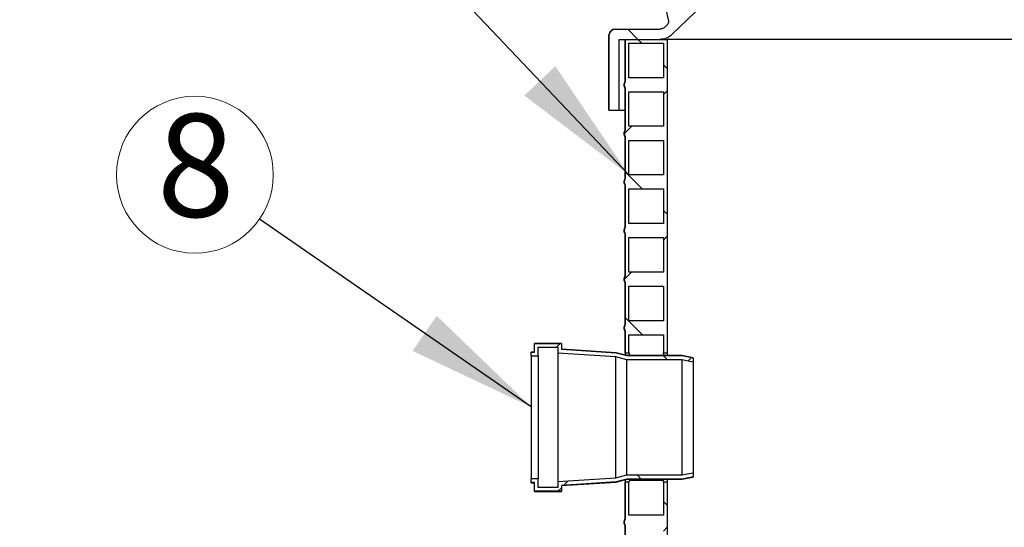
# Model space of a CAD drawing. Units: millimetres. Extents: x 10 to 410, y 10 to 287.
# Drawn here: x 67 to 98, y 199 to 215 of the extents above; entities that cross this region are included whole.
import ezdxf

# ---------------------------------------------------------------- set-up
doc = ezdxf.new("R2010")
doc.units = ezdxf.units.MM
doc.linetypes.add('SLD-Solid', pattern=[0])
doc.styles.add('SLDTEXTSTYLE0', font='ARIAL.TTF', dxfattribs={"width": 0.948})
doc.styles.get("Standard").update_dxf_attribs({"font": 'ARIAL.TTF'})
doc.dimstyles.new('SLDDIMSTYLE1', dxfattribs={"dimtxt": 3.5, "dimasz": 4, "dimexe": 0, "dimexo": 0.0625, "dimgap": 0.875, "dimtad": 1, "dimdec": 0, "dimlfac": 30, "dimrnd": 1e-09, "dimzin": 12, "dimdsep": 46, "dimtxsty": 'SLDTEXTSTYLE0', "dimsah": 1, "dimcen": 0.09, "dimadec": 0, "dimazin": 3, "dimtfac": 1, "dimtdec": 3, "dimtofl": 0, "dimtmove": 0, "dimatfit": 3, "dimfxl": 1, "dimfrac": 2, "dimtolj": 1, "dimtzin": 12, "dimarcsym": 0})
doc.dimstyles.new('SLDDIMSTYLE2', dxfattribs={"dimtxt": 0.18, "dimasz": 4, "dimexe": 0, "dimexo": 0.0625, "dimgap": 0, "dimtad": 0, "dimtih": 1, "dimtoh": 1, "dimdec": 0, "dimrnd": 1e-09, "dimzin": 0, "dimdsep": 46, "dimtxsty": 'Standard', "dimsah": 1, "dimcen": 0.09, "dimadec": 0, "dimazin": 0, "dimtfac": 4, "dimtdec": 0, "dimtofl": 0, "dimtmove": 0, "dimatfit": 3, "dimfxl": 1, "dimfrac": 2, "dimtolj": 1, "dimtzin": 0, "dimarcsym": 0})

# ---------------------------------------------------------------- blocks, each defined once
blk = doc.blocks.new('_D_2')
at = {"color": 7, "linetype": 'SLD-Solid', "lineweight": 0}
for p, q in [((90.327, 232.663), (51.495, 232.663)), ((52.495, 178.198), (52.495, 232.663)), ((75.625, 178.198), (51.495, 178.198))]:
    blk.add_line(p, q, dxfattribs=at)
at = {"color": 7, "linetype": 'SLD-Solid', "lineweight": 18}
for points in [[(52.495, 232.663), (51.895, 228.663), (53.095, 228.663)], [(52.495, 178.198), (53.095, 182.198), (51.895, 182.198)]]:
    blk.add_solid(points, dxfattribs=at)
at = {"color": 7, "linetype": 'SLD-Solid', "lineweight": 18, "insert": (47.984, 204.094), "char_height": 3.5, "attachment_point": 1, "rotation": 90, "style": 'SLDTEXTSTYLE0'}
blk.add_mtext('h', dxfattribs=at)
blk = doc.blocks.new('SW_NOTE_0_13')
at = {"color": 0, "linetype": 'SLD-Solid', "lineweight": 0}
blk.add_circle((-1.994, 1.375), 2.422, dxfattribs=at)
at = {"color": 0, "linetype": 'Continuous', "lineweight": 0, "insert": (-1.966, 3.252), "char_height": 3.175, "attachment_point": 2, "style": 'SLDTEXTSTYLE0'}
blk.add_mtext('8', dxfattribs=at)

msp = doc.modelspace()

# ---------------------------------------------------------------- hatches: boundary and pattern name
at = {"linetype": 'SLD-Solid', "lineweight": 18}
h = msp.add_hatch(dxfattribs=at)
h.set_pattern_fill('ANSI37', angle=3e-322, style=0)
edge = h.paths.add_edge_path(flags=0)
edge.add_line((89.284, 220.845), (89.284, 219.779))
edge.add_spline(control_points=[(89.284, 219.779), (89.284, 219.773), (89.284, 219.767), (89.283, 219.762), (89.281, 219.751), (89.277, 219.74), (89.272, 219.73), (89.266, 219.72), (89.259, 219.711), (89.251, 219.704), (89.246, 219.699), (89.24, 219.695), (89.234, 219.692), (89.224, 219.686), (89.213, 219.682), (89.202, 219.68), (89.196, 219.679), (89.19, 219.679), (89.184, 219.679)], knot_values=[0.015612, 0.015612, 0.015612, 0.015612, 0.016118, 0.016118, 0.016118, 0.017125, 0.017125, 0.017125, 0.018132, 0.018132, 0.018132, 0.018757, 0.018757, 0.018757, 0.019765, 0.019765, 0.019765, 0.020299, 0.020299, 0.020299, 0.020299], weights=[1, 1, 1, 1, 1, 1, 1, 1, 1, 1, 1, 1, 1, 1, 1, 1, 1, 1, 1], degree=3, periodic=0)
edge.add_line((89.184, 219.679), (88.784, 219.679))
edge.add_line((88.784, 219.679), (88.784, 219.512))
edge.add_line((88.784, 219.512), (88.884, 219.512))
edge.add_line((88.884, 219.512), (88.884, 218.312))
edge.add_line((88.884, 218.312), (88.784, 218.312))
edge.add_line((88.784, 218.312), (88.784, 218.145))
edge.add_line((88.784, 218.145), (89.184, 218.145))
edge.add_spline(control_points=[(89.184, 218.145), (89.194, 218.145), (89.205, 218.144), (89.214, 218.141), (89.221, 218.139), (89.228, 218.136), (89.234, 218.132), (89.243, 218.127), (89.252, 218.12), (89.26, 218.111), (89.267, 218.103), (89.273, 218.093), (89.277, 218.082), (89.281, 218.072), (89.284, 218.061), (89.284, 218.05), (89.284, 218.048), (89.284, 218.047), (89.284, 218.045)], knot_values=[0.017218, 0.017218, 0.017218, 0.017218, 0.018132, 0.018132, 0.018132, 0.018757, 0.018757, 0.018757, 0.019765, 0.019765, 0.019765, 0.020772, 0.020772, 0.020772, 0.021779, 0.021779, 0.021779, 0.021905, 0.021905, 0.021905, 0.021905], weights=[1, 1, 1, 1, 1, 1, 1, 1, 1, 1, 1, 1, 1, 1, 1, 1, 1, 1, 1], degree=3, periodic=0)
edge.add_line((89.284, 218.045), (89.284, 217.063))
edge.add_spline(control_points=[(89.284, 217.063), (89.284, 217.057), (89.284, 217.05), (89.283, 217.044), (89.282, 217.03), (89.279, 217.016), (89.275, 217.003), (89.268, 216.981), (89.257, 216.961), (89.244, 216.943), (89.238, 216.935), (89.231, 216.927), (89.224, 216.92)], knot_values=[0.035677, 0.035677, 0.035677, 0.035677, 0.036265, 0.036265, 0.036265, 0.037514, 0.037514, 0.037514, 0.039529, 0.039529, 0.039529, 0.040449, 0.040449, 0.040449, 0.040449], weights=[1, 1, 1, 1, 1, 1, 1, 1, 1, 1, 1, 1, 1], degree=3, periodic=0)
edge.add_spline(control_points=[(89.224, 216.92), (89.211, 216.907), (89.198, 216.895), (89.185, 216.883)], knot_values=[1.000849, 1.000849, 1.000849, 1.000849, 1.002442, 1.002442, 1.002442, 1.002442], weights=[1, 1, 1, 1], degree=3, periodic=0)
edge.add_spline(control_points=[(89.185, 216.883), (89.172, 216.87), (89.156, 216.859), (89.139, 216.851), (89.122, 216.843), (89.104, 216.838), (89.085, 216.836), (89.066, 216.834), (89.047, 216.836), (89.029, 216.84), (89.023, 216.842), (89.018, 216.844), (89.012, 216.846)], knot_values=[0, 0, 0, 0, 0.001679, 0.001679, 0.001679, 0.003358, 0.003358, 0.003358, 0.005037, 0.005037, 0.005037, 0.005568, 0.005568, 0.005568, 0.005568], weights=[1, 1, 1, 1, 1, 1, 1, 1, 1, 1, 1, 1, 1], degree=3, periodic=0)
edge.add_arc((88.544, 215.563), 1.365, 69.9534, 198.281)
edge.add_spline(control_points=[(87.248, 215.135), (87.253, 215.117), (87.256, 215.098), (87.256, 215.08), (87.256, 215.061), (87.252, 215.042), (87.246, 215.025), (87.239, 215.007), (87.23, 214.99), (87.218, 214.976), (87.214, 214.971), (87.21, 214.967), (87.205, 214.963)], knot_values=[0, 0, 0, 0, 0.001679, 0.001679, 0.001679, 0.003358, 0.003358, 0.003358, 0.005037, 0.005037, 0.005037, 0.005568, 0.005568, 0.005568, 0.005568], weights=[1, 1, 1, 1, 1, 1, 1, 1, 1, 1, 1, 1, 1], degree=3, periodic=0)
edge.add_spline(control_points=[(87.205, 214.963), (87.184, 214.943), (87.163, 214.922), (87.142, 214.902)], knot_values=[1.084515, 1.084515, 1.084515, 1.084515, 1.087128, 1.087128, 1.087128, 1.087128], weights=[1, 1, 1, 1], degree=3, periodic=0)
edge.add_spline(control_points=[(87.142, 214.902), (87.13, 214.889), (87.115, 214.878), (87.099, 214.87), (87.087, 214.863), (87.074, 214.858), (87.06, 214.854), (87.042, 214.848), (87.022, 214.845), (87.003, 214.845)], knot_values=[0.034651, 0.034651, 0.034651, 0.034651, 0.036264, 0.036264, 0.036264, 0.037514, 0.037514, 0.037514, 0.039246, 0.039246, 0.039246, 0.039246], weights=[1, 1, 1, 1, 1, 1, 1, 1, 1, 1], degree=3, periodic=0)
edge.add_line((87.003, 214.845), (85.617, 214.845))
edge.add_spline(control_points=[(85.617, 214.845), (85.603, 214.845), (85.588, 214.844), (85.574, 214.841), (85.552, 214.836), (85.53, 214.827), (85.511, 214.815), (85.492, 214.803), (85.475, 214.788), (85.461, 214.77), (85.447, 214.753), (85.436, 214.733), (85.429, 214.712), (85.424, 214.698), (85.421, 214.685), (85.419, 214.671), (85.418, 214.662), (85.417, 214.654), (85.417, 214.645)], knot_values=[0.030412, 0.030412, 0.030412, 0.030412, 0.031746, 0.031746, 0.031746, 0.033779, 0.033779, 0.033779, 0.035811, 0.035811, 0.035811, 0.037843, 0.037843, 0.037843, 0.039104, 0.039104, 0.039104, 0.039867, 0.039867, 0.039867, 0.039867], weights=[1, 1, 1, 1, 1, 1, 1, 1, 1, 1, 1, 1, 1, 1, 1, 1, 1, 1, 1], degree=3, periodic=0)
edge.add_line((85.417, 214.645), (85.417, 212.345))
edge.add_line((85.417, 212.345), (85.734, 212.345))
edge.add_line((85.734, 212.345), (85.734, 214.529))
edge.add_line((85.734, 214.529), (87.003, 214.529))
edge.add_spline(control_points=[(87.003, 214.529), (87.02, 214.529), (87.037, 214.53), (87.054, 214.531), (87.111, 214.537), (87.169, 214.553), (87.221, 214.577), (87.254, 214.592), (87.285, 214.611), (87.314, 214.633), (87.331, 214.646), (87.348, 214.66), (87.363, 214.674)], knot_values=[0.090991, 0.090991, 0.090991, 0.090991, 0.092512, 0.092512, 0.092512, 0.097762, 0.097762, 0.097762, 0.10102, 0.10102, 0.10102, 0.102948, 0.102948, 0.102948, 0.102948], weights=[1, 1, 1, 1, 1, 1, 1, 1, 1, 1, 1, 1, 1], degree=3, periodic=0)
edge.add_spline(control_points=[(87.363, 214.674), (88.057, 215.347), (88.75, 216.02), (89.444, 216.692)], knot_values=[0.000001, 0.000001, 0.000001, 0.000001, 0.086967, 0.086967, 0.086967, 0.086967], weights=[1, 1, 1, 1], degree=3, periodic=0)
edge.add_spline(control_points=[(89.444, 216.692), (89.46, 216.707), (89.474, 216.724), (89.488, 216.74), (89.524, 216.786), (89.553, 216.838), (89.572, 216.892), (89.584, 216.926), (89.592, 216.962), (89.597, 216.998), (89.6, 217.019), (89.601, 217.041), (89.601, 217.063)], knot_values=[0.090562, 0.090562, 0.090562, 0.090562, 0.092513, 0.092513, 0.092513, 0.097763, 0.097763, 0.097763, 0.10102, 0.10102, 0.10102, 0.102999, 0.102999, 0.102999, 0.102999], weights=[1, 1, 1, 1, 1, 1, 1, 1, 1, 1, 1, 1, 1], degree=3, periodic=0)
edge.add_line((89.601, 217.063), (89.601, 218.045))
edge.add_spline(control_points=[(89.601, 218.045), (89.601, 218.068), (89.599, 218.09), (89.596, 218.112), (89.588, 218.158), (89.573, 218.203), (89.551, 218.244), (89.528, 218.285), (89.499, 218.323), (89.464, 218.354), (89.442, 218.374), (89.419, 218.391), (89.393, 218.406), (89.353, 218.429), (89.308, 218.446), (89.262, 218.455), (89.242, 218.459), (89.222, 218.461), (89.201, 218.462)], knot_values=[0.068368, 0.068368, 0.068368, 0.068368, 0.070373, 0.070373, 0.070373, 0.074607, 0.074607, 0.074607, 0.078841, 0.078841, 0.078841, 0.081469, 0.081469, 0.081469, 0.085703, 0.085703, 0.085703, 0.087563, 0.087563, 0.087563, 0.087563], weights=[1, 1, 1, 1, 1, 1, 1, 1, 1, 1, 1, 1, 1, 1, 1, 1, 1, 1, 1], degree=3, periodic=0)
edge.add_line((89.201, 218.462), (89.201, 219.362))
edge.add_spline(control_points=[(89.201, 219.362), (89.204, 219.362), (89.207, 219.363), (89.21, 219.363), (89.256, 219.366), (89.303, 219.377), (89.346, 219.395), (89.389, 219.413), (89.43, 219.439), (89.464, 219.47), (89.486, 219.49), (89.505, 219.512), (89.522, 219.535), (89.55, 219.573), (89.571, 219.616), (89.584, 219.661), (89.595, 219.699), (89.601, 219.739), (89.601, 219.779)], knot_values=[0.070105, 0.070105, 0.070105, 0.070105, 0.070373, 0.070373, 0.070373, 0.074607, 0.074607, 0.074607, 0.078841, 0.078841, 0.078841, 0.081468, 0.081468, 0.081468, 0.085702, 0.085702, 0.085702, 0.089303, 0.089303, 0.089303, 0.089303], weights=[1, 1, 1, 1, 1, 1, 1, 1, 1, 1, 1, 1, 1, 1, 1, 1, 1, 1, 1], degree=3, periodic=0)
edge.add_line((89.601, 219.779), (89.601, 220.529))
edge.add_line((89.601, 220.529), (91.918, 220.529))
edge.add_line((91.918, 220.529), (91.918, 220.845))
edge.add_line((91.918, 220.845), (89.284, 220.845))
edge = h.paths.add_edge_path(flags=0)
edge.add_arc((87.927, 216.17), 0.167, 0, 360)
h = msp.add_hatch(dxfattribs=at)
h.set_pattern_fill('ANSI37', style=0)
edge = h.paths.add_edge_path(flags=0)
edge.add_line((87.218, 214.529), (85.917, 214.529))
edge.add_line((85.917, 214.529), (85.917, 213.229))
edge.add_spline(control_points=[(85.917, 213.229), (85.913, 213.222), (85.909, 213.215), (85.906, 213.208), (85.897, 213.19), (85.891, 213.171), (85.888, 213.151), (85.886, 213.131), (85.887, 213.111), (85.891, 213.091), (85.895, 213.071), (85.903, 213.052), (85.913, 213.035), (85.915, 213.033), (85.916, 213.031), (85.917, 213.029)], knot_values=[0.014934, 0.014934, 0.014934, 0.014934, 0.015645, 0.015645, 0.015645, 0.01746, 0.01746, 0.01746, 0.019275, 0.019275, 0.019275, 0.02109, 0.02109, 0.02109, 0.021326, 0.021326, 0.021326, 0.021326], weights=[1, 1, 1, 1, 1, 1, 1, 1, 1, 1, 1, 1, 1, 1, 1, 1], degree=3, periodic=0)
edge.add_line((85.917, 213.029), (85.917, 211.729))
edge.add_spline(control_points=[(85.917, 211.729), (85.913, 211.722), (85.909, 211.715), (85.906, 211.708), (85.897, 211.69), (85.891, 211.671), (85.888, 211.651), (85.886, 211.631), (85.887, 211.611), (85.891, 211.591), (85.895, 211.571), (85.903, 211.552), (85.913, 211.535), (85.915, 211.533), (85.916, 211.531), (85.917, 211.529)], knot_values=[0.014934, 0.014934, 0.014934, 0.014934, 0.015645, 0.015645, 0.015645, 0.01746, 0.01746, 0.01746, 0.019275, 0.019275, 0.019275, 0.02109, 0.02109, 0.02109, 0.021326, 0.021326, 0.021326, 0.021326], weights=[1, 1, 1, 1, 1, 1, 1, 1, 1, 1, 1, 1, 1, 1, 1, 1], degree=3, periodic=0)
edge.add_line((85.917, 211.529), (85.917, 210.229))
edge.add_spline(control_points=[(85.917, 210.229), (85.913, 210.222), (85.909, 210.215), (85.906, 210.208), (85.897, 210.19), (85.891, 210.171), (85.888, 210.151), (85.886, 210.131), (85.887, 210.111), (85.891, 210.091), (85.895, 210.071), (85.903, 210.052), (85.913, 210.035), (85.915, 210.033), (85.916, 210.031), (85.917, 210.029)], knot_values=[0.014934, 0.014934, 0.014934, 0.014934, 0.015645, 0.015645, 0.015645, 0.01746, 0.01746, 0.01746, 0.019275, 0.019275, 0.019275, 0.02109, 0.02109, 0.02109, 0.021326, 0.021326, 0.021326, 0.021326], weights=[1, 1, 1, 1, 1, 1, 1, 1, 1, 1, 1, 1, 1, 1, 1, 1], degree=3, periodic=0)
edge.add_line((85.917, 210.029), (85.917, 208.729))
edge.add_spline(control_points=[(85.917, 208.729), (85.913, 208.722), (85.909, 208.715), (85.906, 208.708), (85.897, 208.69), (85.891, 208.671), (85.888, 208.651), (85.886, 208.631), (85.887, 208.611), (85.891, 208.591), (85.895, 208.571), (85.903, 208.552), (85.913, 208.535), (85.915, 208.533), (85.916, 208.531), (85.917, 208.529)], knot_values=[0.014934, 0.014934, 0.014934, 0.014934, 0.015645, 0.015645, 0.015645, 0.01746, 0.01746, 0.01746, 0.019275, 0.019275, 0.019275, 0.02109, 0.02109, 0.02109, 0.021326, 0.021326, 0.021326, 0.021326], weights=[1, 1, 1, 1, 1, 1, 1, 1, 1, 1, 1, 1, 1, 1, 1, 1], degree=3, periodic=0)
edge.add_line((85.917, 208.529), (85.917, 207.229))
edge.add_spline(control_points=[(85.917, 207.229), (85.913, 207.222), (85.909, 207.215), (85.906, 207.208), (85.897, 207.19), (85.891, 207.171), (85.888, 207.151), (85.886, 207.131), (85.887, 207.111), (85.891, 207.091), (85.895, 207.071), (85.903, 207.052), (85.913, 207.035), (85.915, 207.033), (85.916, 207.031), (85.917, 207.029)], knot_values=[0.014934, 0.014934, 0.014934, 0.014934, 0.015645, 0.015645, 0.015645, 0.01746, 0.01746, 0.01746, 0.019275, 0.019275, 0.019275, 0.02109, 0.02109, 0.02109, 0.021326, 0.021326, 0.021326, 0.021326], weights=[1, 1, 1, 1, 1, 1, 1, 1, 1, 1, 1, 1, 1, 1, 1, 1], degree=3, periodic=0)
edge.add_line((85.917, 207.029), (85.917, 205.729))
edge.add_spline(control_points=[(85.917, 205.729), (85.913, 205.722), (85.909, 205.715), (85.906, 205.708), (85.897, 205.69), (85.891, 205.671), (85.888, 205.651), (85.886, 205.631), (85.887, 205.611), (85.891, 205.591), (85.895, 205.571), (85.903, 205.552), (85.913, 205.535), (85.915, 205.533), (85.916, 205.531), (85.917, 205.529)], knot_values=[0.014934, 0.014934, 0.014934, 0.014934, 0.015645, 0.015645, 0.015645, 0.01746, 0.01746, 0.01746, 0.019275, 0.019275, 0.019275, 0.02109, 0.02109, 0.02109, 0.021326, 0.021326, 0.021326, 0.021326], weights=[1, 1, 1, 1, 1, 1, 1, 1, 1, 1, 1, 1, 1, 1, 1, 1], degree=3, periodic=0)
edge.add_line((85.917, 205.529), (85.917, 204.858))
edge.add_line((85.917, 204.858), (86.034, 204.858))
edge.add_line((86.034, 204.858), (86.034, 205.412))
edge.add_line((86.034, 205.412), (87.101, 205.412))
edge.add_line((87.101, 205.412), (87.101, 204.858))
edge.add_line((87.101, 204.858), (87.218, 204.858))
edge.add_line((87.218, 204.858), (87.218, 214.529))
h.paths.add_polyline_path([(86.034, 214.412), (87.101, 214.412), (87.101, 213.345), (86.034, 213.345)], flags=0)
h.paths.add_polyline_path([(86.034, 212.912), (87.101, 212.912), (87.101, 211.845), (86.034, 211.845)], flags=0)
h.paths.add_polyline_path([(86.034, 211.412), (87.101, 211.412), (87.101, 210.345), (86.034, 210.345)], flags=0)
h.paths.add_polyline_path([(86.034, 209.912), (87.101, 209.912), (87.101, 208.845), (86.034, 208.845)], flags=0)
h.paths.add_polyline_path([(86.034, 208.412), (87.101, 208.412), (87.101, 207.345), (86.034, 207.345)], flags=0)
h.paths.add_polyline_path([(86.034, 206.912), (87.101, 206.912), (87.101, 205.845), (86.034, 205.845)], flags=0)
h = msp.add_hatch(dxfattribs=at)
h.set_pattern_fill('ANSI37', style=0)
edge = h.paths.add_edge_path(flags=0)
edge.add_line((88.016, 204.581), (88.016, 204.7))
edge.add_spline(control_points=[(88.016, 204.7), (87.905, 204.722), (87.794, 204.744), (87.683, 204.767)], knot_values=[0, 0, 0, 0, 0.010199, 0.010199, 0.010199, 0.010199], weights=[1, 1, 1, 1], degree=3, periodic=0)
edge.add_line((87.683, 204.767), (85.97, 204.767))
edge.add_spline(control_points=[(85.97, 204.767), (85.859, 204.796), (85.747, 204.825), (85.636, 204.854)], knot_values=[0, 0, 0, 0, 0.010341, 0.010341, 0.010341, 0.010341], weights=[1, 1, 1, 1], degree=3, periodic=0)
edge.add_spline(control_points=[(85.636, 204.854), (85.074, 204.891), (84.512, 204.927), (83.949, 204.963)], knot_values=[0, 0, 0, 0, 0.050718, 0.050718, 0.050718, 0.050718], weights=[1, 1, 1, 1], degree=3, periodic=0)
edge.add_line((83.949, 204.963), (83.949, 205.142))
edge.add_line((83.949, 205.142), (83.116, 205.142))
edge.add_line((83.116, 205.142), (83.116, 204.875))
edge.add_line((83.116, 204.875), (83.016, 204.875))
edge.add_line((83.016, 204.875), (83.016, 204.758))
edge.add_line((83.016, 204.758), (83.233, 204.758))
edge.add_line((83.233, 204.758), (83.233, 205.025))
edge.add_line((83.233, 205.025), (83.833, 205.025))
edge.add_line((83.833, 205.025), (83.833, 204.853))
edge.add_spline(control_points=[(83.833, 204.853), (84.428, 204.815), (85.023, 204.777), (85.618, 204.738)], knot_values=[0, 0, 0, 0, 0.053662, 0.053662, 0.053662, 0.053662], weights=[1, 1, 1, 1], degree=3, periodic=0)
edge.add_spline(control_points=[(85.618, 204.738), (85.73, 204.709), (85.842, 204.679), (85.955, 204.65)], knot_values=[0, 0, 0, 0, 0.010455, 0.010455, 0.010455, 0.010455], weights=[1, 1, 1, 1], degree=3, periodic=0)
edge.add_line((85.955, 204.65), (87.671, 204.65))
edge.add_spline(control_points=[(87.671, 204.65), (87.786, 204.627), (87.901, 204.604), (88.016, 204.581)], knot_values=[0, 0, 0, 0, 0.010553, 0.010553, 0.010553, 0.010553], weights=[1, 1, 1, 1], degree=3, periodic=0)
h = msp.add_hatch(dxfattribs=at)
h.set_pattern_fill('ANSI37', style=0)
edge = h.paths.add_edge_path(flags=0)
edge.add_line((88.016, 201.024), (88.016, 201.144))
edge.add_spline(control_points=[(88.016, 201.144), (87.901, 201.12), (87.786, 201.097), (87.671, 201.074)], knot_values=[0, 0, 0, 0, 0.010553, 0.010553, 0.010553, 0.010553], weights=[1, 1, 1, 1], degree=3, periodic=0)
edge.add_line((87.671, 201.074), (85.955, 201.074))
edge.add_spline(control_points=[(85.955, 201.074), (85.842, 201.045), (85.73, 201.015), (85.618, 200.986)], knot_values=[0, 0, 0, 0, 0.010455, 0.010455, 0.010455, 0.010455], weights=[1, 1, 1, 1], degree=3, periodic=0)
edge.add_spline(control_points=[(85.618, 200.986), (85.023, 200.947), (84.428, 200.909), (83.833, 200.871)], knot_values=[0, 0, 0, 0, 0.053662, 0.053662, 0.053662, 0.053662], weights=[1, 1, 1, 1], degree=3, periodic=0)
edge.add_line((83.833, 200.871), (83.833, 200.699))
edge.add_line((83.833, 200.699), (83.233, 200.699))
edge.add_line((83.233, 200.699), (83.233, 200.966))
edge.add_line((83.233, 200.966), (83.016, 200.966))
edge.add_line((83.016, 200.966), (83.016, 200.849))
edge.add_line((83.016, 200.849), (83.116, 200.849))
edge.add_line((83.116, 200.849), (83.116, 200.582))
edge.add_line((83.116, 200.582), (83.949, 200.582))
edge.add_line((83.949, 200.582), (83.949, 200.761))
edge.add_spline(control_points=[(83.949, 200.761), (84.512, 200.797), (85.074, 200.834), (85.636, 200.87)], knot_values=[0, 0, 0, 0, 0.050718, 0.050718, 0.050718, 0.050718], weights=[1, 1, 1, 1], degree=3, periodic=0)
edge.add_spline(control_points=[(85.636, 200.87), (85.747, 200.899), (85.859, 200.928), (85.97, 200.957)], knot_values=[0, 0, 0, 0, 0.010341, 0.010341, 0.010341, 0.010341], weights=[1, 1, 1, 1], degree=3, periodic=0)
edge.add_line((85.97, 200.957), (87.683, 200.957))
edge.add_spline(control_points=[(87.683, 200.957), (87.794, 200.98), (87.905, 201.002), (88.016, 201.024)], knot_values=[0, 0, 0, 0, 0.010199, 0.010199, 0.010199, 0.010199], weights=[1, 1, 1, 1], degree=3, periodic=0)
h = msp.add_hatch(dxfattribs=at)
h.set_pattern_fill('ANSI37', style=0)
edge = h.paths.add_edge_path(flags=0)
edge.add_line((85.917, 198.029), (85.917, 196.729))
edge.add_spline(control_points=[(85.917, 196.729), (85.913, 196.722), (85.909, 196.715), (85.906, 196.708), (85.897, 196.69), (85.891, 196.671), (85.888, 196.651), (85.886, 196.631), (85.887, 196.611), (85.891, 196.591), (85.895, 196.571), (85.903, 196.552), (85.913, 196.535), (85.915, 196.533), (85.916, 196.531), (85.917, 196.529)], knot_values=[0.014934, 0.014934, 0.014934, 0.014934, 0.015645, 0.015645, 0.015645, 0.01746, 0.01746, 0.01746, 0.019275, 0.019275, 0.019275, 0.02109, 0.02109, 0.02109, 0.021326, 0.021326, 0.021326, 0.021326], weights=[1, 1, 1, 1, 1, 1, 1, 1, 1, 1, 1, 1, 1, 1, 1, 1], degree=3, periodic=0)
edge.add_line((85.917, 196.529), (85.917, 195.229))
edge.add_spline(control_points=[(85.917, 195.229), (85.913, 195.222), (85.909, 195.215), (85.906, 195.208), (85.897, 195.19), (85.891, 195.171), (85.888, 195.151), (85.886, 195.131), (85.887, 195.111), (85.891, 195.091), (85.895, 195.071), (85.903, 195.052), (85.913, 195.035), (85.915, 195.033), (85.916, 195.031), (85.917, 195.029)], knot_values=[0.014934, 0.014934, 0.014934, 0.014934, 0.015645, 0.015645, 0.015645, 0.01746, 0.01746, 0.01746, 0.019275, 0.019275, 0.019275, 0.02109, 0.02109, 0.02109, 0.021326, 0.021326, 0.021326, 0.021326], weights=[1, 1, 1, 1, 1, 1, 1, 1, 1, 1, 1, 1, 1, 1, 1, 1], degree=3, periodic=0)
edge.add_line((85.917, 195.029), (85.917, 193.729))
edge.add_spline(control_points=[(85.917, 193.729), (85.913, 193.722), (85.909, 193.715), (85.906, 193.708), (85.897, 193.69), (85.891, 193.671), (85.888, 193.651), (85.886, 193.631), (85.887, 193.611), (85.891, 193.591), (85.895, 193.571), (85.903, 193.552), (85.913, 193.535), (85.915, 193.533), (85.916, 193.531), (85.917, 193.529)], knot_values=[0.014934, 0.014934, 0.014934, 0.014934, 0.015645, 0.015645, 0.015645, 0.01746, 0.01746, 0.01746, 0.019275, 0.019275, 0.019275, 0.02109, 0.02109, 0.02109, 0.021326, 0.021326, 0.021326, 0.021326], weights=[1, 1, 1, 1, 1, 1, 1, 1, 1, 1, 1, 1, 1, 1, 1, 1], degree=3, periodic=0)
edge.add_line((85.917, 193.529), (85.917, 192.229))
edge.add_spline(control_points=[(85.917, 192.229), (85.913, 192.222), (85.909, 192.215), (85.906, 192.208), (85.897, 192.19), (85.891, 192.171), (85.888, 192.151), (85.886, 192.131), (85.887, 192.111), (85.891, 192.091), (85.895, 192.071), (85.903, 192.052), (85.913, 192.035), (85.915, 192.033), (85.916, 192.031), (85.917, 192.029)], knot_values=[0.014934, 0.014934, 0.014934, 0.014934, 0.015645, 0.015645, 0.015645, 0.01746, 0.01746, 0.01746, 0.019275, 0.019275, 0.019275, 0.02109, 0.02109, 0.02109, 0.021326, 0.021326, 0.021326, 0.021326], weights=[1, 1, 1, 1, 1, 1, 1, 1, 1, 1, 1, 1, 1, 1, 1, 1], degree=3, periodic=0)
edge.add_line((85.917, 192.029), (85.917, 190.729))
edge.add_spline(control_points=[(85.917, 190.729), (85.913, 190.722), (85.909, 190.715), (85.906, 190.708), (85.897, 190.69), (85.891, 190.671), (85.888, 190.651), (85.886, 190.631), (85.887, 190.611), (85.891, 190.591), (85.895, 190.571), (85.903, 190.552), (85.913, 190.535), (85.915, 190.533), (85.916, 190.531), (85.917, 190.529)], knot_values=[0.014934, 0.014934, 0.014934, 0.014934, 0.015645, 0.015645, 0.015645, 0.01746, 0.01746, 0.01746, 0.019275, 0.019275, 0.019275, 0.02109, 0.02109, 0.02109, 0.021326, 0.021326, 0.021326, 0.021326], weights=[1, 1, 1, 1, 1, 1, 1, 1, 1, 1, 1, 1, 1, 1, 1, 1], degree=3, periodic=0)
edge.add_line((85.917, 190.529), (85.917, 189.229))
edge.add_spline(control_points=[(85.917, 189.229), (85.913, 189.222), (85.909, 189.215), (85.906, 189.208), (85.897, 189.19), (85.891, 189.171), (85.888, 189.151), (85.886, 189.131), (85.887, 189.111), (85.891, 189.091), (85.895, 189.071), (85.903, 189.052), (85.913, 189.035), (85.915, 189.033), (85.916, 189.031), (85.917, 189.029)], knot_values=[0.014934, 0.014934, 0.014934, 0.014934, 0.015645, 0.015645, 0.015645, 0.01746, 0.01746, 0.01746, 0.019275, 0.019275, 0.019275, 0.02109, 0.02109, 0.02109, 0.021326, 0.021326, 0.021326, 0.021326], weights=[1, 1, 1, 1, 1, 1, 1, 1, 1, 1, 1, 1, 1, 1, 1, 1], degree=3, periodic=0)
edge.add_line((85.917, 189.029), (85.917, 187.729))
edge.add_spline(control_points=[(85.917, 187.729), (85.913, 187.722), (85.909, 187.715), (85.906, 187.708), (85.897, 187.69), (85.891, 187.671), (85.888, 187.651), (85.886, 187.631), (85.887, 187.611), (85.891, 187.591), (85.895, 187.571), (85.903, 187.552), (85.913, 187.535), (85.915, 187.533), (85.916, 187.531), (85.917, 187.529)], knot_values=[0.014934, 0.014934, 0.014934, 0.014934, 0.015645, 0.015645, 0.015645, 0.01746, 0.01746, 0.01746, 0.019275, 0.019275, 0.019275, 0.02109, 0.02109, 0.02109, 0.021326, 0.021326, 0.021326, 0.021326], weights=[1, 1, 1, 1, 1, 1, 1, 1, 1, 1, 1, 1, 1, 1, 1, 1], degree=3, periodic=0)
edge.add_line((85.917, 187.529), (85.917, 186.229))
edge.add_spline(control_points=[(85.917, 186.229), (85.913, 186.222), (85.909, 186.215), (85.906, 186.208), (85.897, 186.19), (85.891, 186.171), (85.888, 186.151), (85.886, 186.131), (85.887, 186.111), (85.891, 186.091), (85.895, 186.071), (85.903, 186.052), (85.913, 186.035), (85.915, 186.033), (85.916, 186.031), (85.917, 186.029)], knot_values=[0.014934, 0.014934, 0.014934, 0.014934, 0.015645, 0.015645, 0.015645, 0.01746, 0.01746, 0.01746, 0.019275, 0.019275, 0.019275, 0.02109, 0.02109, 0.02109, 0.021326, 0.021326, 0.021326, 0.021326], weights=[1, 1, 1, 1, 1, 1, 1, 1, 1, 1, 1, 1, 1, 1, 1, 1], degree=3, periodic=0)
edge.add_line((85.917, 186.029), (85.917, 184.729))
edge.add_spline(control_points=[(85.917, 184.729), (85.913, 184.722), (85.909, 184.715), (85.906, 184.708), (85.897, 184.69), (85.891, 184.671), (85.888, 184.651), (85.886, 184.631), (85.887, 184.611), (85.891, 184.591), (85.895, 184.571), (85.903, 184.552), (85.913, 184.535), (85.915, 184.533), (85.916, 184.531), (85.917, 184.529)], knot_values=[0.014934, 0.014934, 0.014934, 0.014934, 0.015645, 0.015645, 0.015645, 0.01746, 0.01746, 0.01746, 0.019275, 0.019275, 0.019275, 0.02109, 0.02109, 0.02109, 0.021326, 0.021326, 0.021326, 0.021326], weights=[1, 1, 1, 1, 1, 1, 1, 1, 1, 1, 1, 1, 1, 1, 1, 1], degree=3, periodic=0)
edge.add_line((85.917, 184.529), (85.917, 183.526))
edge.add_line((85.917, 183.526), (86.034, 183.526))
edge.add_line((86.034, 183.526), (86.034, 184.412))
edge.add_line((86.034, 184.412), (87.101, 184.412))
edge.add_line((87.101, 184.412), (87.101, 183.526))
edge.add_line((87.101, 183.526), (87.218, 183.526))
edge.add_line((87.218, 183.526), (87.218, 200.866))
edge.add_line((87.218, 200.866), (87.101, 200.866))
edge.add_line((87.101, 200.866), (87.101, 199.845))
edge.add_line((87.101, 199.845), (86.034, 199.845))
edge.add_line((86.034, 199.845), (86.034, 200.866))
edge.add_line((86.034, 200.866), (85.917, 200.866))
edge.add_line((85.917, 200.866), (85.917, 199.729))
edge.add_spline(control_points=[(85.917, 199.729), (85.913, 199.722), (85.909, 199.715), (85.906, 199.708), (85.897, 199.69), (85.891, 199.671), (85.888, 199.651), (85.886, 199.631), (85.887, 199.611), (85.891, 199.591), (85.895, 199.571), (85.903, 199.552), (85.913, 199.535), (85.915, 199.533), (85.916, 199.531), (85.917, 199.529)], knot_values=[0.014934, 0.014934, 0.014934, 0.014934, 0.015645, 0.015645, 0.015645, 0.01746, 0.01746, 0.01746, 0.019275, 0.019275, 0.019275, 0.02109, 0.02109, 0.02109, 0.021326, 0.021326, 0.021326, 0.021326], weights=[1, 1, 1, 1, 1, 1, 1, 1, 1, 1, 1, 1, 1, 1, 1, 1], degree=3, periodic=0)
edge.add_line((85.917, 199.529), (85.917, 198.229))
edge.add_spline(control_points=[(85.917, 198.229), (85.913, 198.222), (85.909, 198.215), (85.906, 198.208), (85.897, 198.19), (85.891, 198.171), (85.888, 198.151), (85.886, 198.131), (85.887, 198.111), (85.891, 198.091), (85.895, 198.071), (85.903, 198.052), (85.913, 198.035), (85.915, 198.033), (85.916, 198.031), (85.917, 198.029)], knot_values=[0.014934, 0.014934, 0.014934, 0.014934, 0.015645, 0.015645, 0.015645, 0.01746, 0.01746, 0.01746, 0.019275, 0.019275, 0.019275, 0.02109, 0.02109, 0.02109, 0.021326, 0.021326, 0.021326, 0.021326], weights=[1, 1, 1, 1, 1, 1, 1, 1, 1, 1, 1, 1, 1, 1, 1, 1], degree=3, periodic=0)
h.paths.add_polyline_path([(86.034, 185.912), (87.101, 185.912), (87.101, 184.845), (86.034, 184.845)], flags=0)
h.paths.add_polyline_path([(86.034, 187.412), (87.101, 187.412), (87.101, 186.345), (86.034, 186.345)], flags=0)
h.paths.add_polyline_path([(86.034, 188.912), (87.101, 188.912), (87.101, 187.845), (86.034, 187.845)], flags=0)
h.paths.add_polyline_path([(86.034, 190.412), (87.101, 190.412), (87.101, 189.345), (86.034, 189.345)], flags=0)
h.paths.add_polyline_path([(86.034, 191.912), (87.101, 191.912), (87.101, 190.845), (86.034, 190.845)], flags=0)
h.paths.add_polyline_path([(86.034, 193.412), (87.101, 193.412), (87.101, 192.345), (86.034, 192.345)], flags=0)
h.paths.add_polyline_path([(86.034, 194.912), (87.101, 194.912), (87.101, 193.845), (86.034, 193.845)], flags=0)
h.paths.add_polyline_path([(86.034, 196.412), (87.101, 196.412), (87.101, 195.345), (86.034, 195.345)], flags=0)
h.paths.add_polyline_path([(86.034, 197.912), (87.101, 197.912), (87.101, 196.845), (86.034, 196.845)], flags=0)
h.paths.add_polyline_path([(86.034, 199.412), (87.101, 199.412), (87.101, 198.345), (86.034, 198.345)], flags=0)

# ---------------------------------------------------------------- linework, layer by layer
at = {"color": 7, "linetype": 'SLD-Solid', "lineweight": 25}
for p, q in [((87.363, 214.674), (89.444, 216.692)), ((85.617, 214.845), (87.003, 214.845)), ((87.205, 214.963), (87.142, 214.902)), ((87.142, 214.902), (87.205, 214.963)), ((85.417, 214.645), (85.417, 212.345)), ((85.417, 212.345), (85.417, 214.645)), ((85.734, 212.345), (85.734, 214.529)), ((85.734, 214.529), (87.003, 214.529)), ((85.917, 214.529), (85.917, 213.229)), ((85.917, 213.229), (85.917, 214.529)), ((85.917, 214.529), (87.218, 214.529)), ((87.218, 214.529), (87.218, 204.858)), ((113.283, 214.529), (87.218, 214.529)), ((86.034, 213.345), (86.034, 214.412)), ((86.034, 214.412), (87.101, 214.412)), ((87.1, 214.412), (87.1, 213.345)), ((87.101, 214.412), (87.101, 213.345)), ((85.917, 213.229), (85.917, 213.229)), ((87.101, 213.345), (86.034, 213.345)), ((85.917, 213.029), (85.917, 211.729)), ((85.917, 211.729), (85.917, 213.029)), ((85.917, 213.029), (85.917, 213.029)), ((86.034, 211.845), (86.034, 212.912)), ((86.034, 212.912), (87.101, 212.912)), ((87.1, 212.912), (87.1, 211.845)), ((87.101, 212.912), (87.101, 211.845)), ((85.417, 212.345), (85.417, 212.345)), ((85.417, 212.345), (85.734, 212.345)), ((85.734, 212.345), (85.917, 212.345)), ((85.917, 211.729), (85.917, 211.729)), ((87.101, 211.845), (86.034, 211.845)), ((85.917, 211.529), (85.917, 210.229)), ((85.917, 210.229), (85.917, 211.529)), ((85.917, 211.529), (85.917, 211.529)), ((86.034, 210.345), (86.034, 211.412)), ((86.034, 211.412), (87.101, 211.412)), ((87.1, 211.412), (87.1, 210.345)), ((87.101, 211.412), (87.101, 210.345)), ((85.917, 210.229), (85.917, 210.229)), ((87.101, 210.345), (86.034, 210.345)), ((85.917, 210.029), (85.917, 208.729)), ((85.917, 208.729), (85.917, 210.029)), ((85.917, 210.029), (85.917, 210.029)), ((86.034, 208.845), (86.034, 209.912)), ((86.034, 209.912), (87.101, 209.912)), ((87.1, 209.912), (87.1, 208.845)), ((87.101, 209.912), (87.101, 208.845)), ((85.917, 208.729), (85.917, 208.729)), ((87.101, 208.845), (86.034, 208.845)), ((85.917, 208.529), (85.917, 207.229)), ((85.917, 207.229), (85.917, 208.529)), ((85.917, 208.529), (85.917, 208.529)), ((86.034, 207.345), (86.034, 208.412)), ((86.034, 208.412), (87.101, 208.412)), ((87.1, 208.412), (87.1, 207.345)), ((87.101, 208.412), (87.101, 207.345)), ((85.917, 207.229), (85.917, 207.229)), ((87.101, 207.345), (86.034, 207.345)), ((85.917, 207.029), (85.917, 205.729)), ((85.917, 205.729), (85.917, 207.029)), ((85.917, 207.029), (85.917, 207.029)), ((86.034, 205.845), (86.034, 206.912)), ((86.034, 206.912), (87.101, 206.912)), ((87.1, 206.912), (87.1, 205.845)), ((87.101, 206.912), (87.101, 205.845)), ((85.917, 205.729), (85.917, 205.729)), ((87.101, 205.845), (86.034, 205.845)), ((85.917, 205.529), (85.917, 204.862)), ((85.917, 204.858), (85.917, 205.529)), ((85.917, 205.529), (85.917, 205.529)), ((86.034, 204.858), (86.034, 205.412)), ((86.034, 205.412), (87.101, 205.412)), ((87.1, 205.412), (87.1, 204.862)), ((87.101, 205.412), (87.101, 204.858)), ((83.949, 205.145), (83.116, 205.145)), ((83.116, 205.142), (83.116, 205.145)), ((83.116, 205.142), (83.949, 205.142)), ((83.116, 204.875), (83.116, 205.142)), ((83.233, 205.025), (83.833, 205.025)), ((83.233, 204.758), (83.233, 205.025)), ((83.833, 205.025), (83.833, 204.853)), ((83.949, 205.142), (83.949, 205.145)), ((83.949, 205.142), (83.949, 204.963)), ((83.116, 204.879), (83.016, 204.879)), ((83.016, 204.875), (83.016, 204.879)), ((83.016, 204.875), (83.116, 204.875)), ((83.016, 204.758), (83.016, 204.875)), ((83.016, 204.758), (83.233, 204.758)), ((83.016, 204.758), (83.016, 200.966)), ((83.233, 204.758), (83.233, 200.966)), ((83.833, 204.853), (85.618, 204.738)), ((83.833, 204.853), (83.833, 200.871)), ((85.636, 204.858), (83.949, 204.966)), ((83.949, 204.963), (85.636, 204.854)), ((85.618, 204.742), (85.618, 200.984)), ((85.618, 204.738), (85.955, 204.65)), ((85.97, 204.77), (85.636, 204.858)), ((85.636, 204.854), (85.636, 204.858)), ((85.636, 204.854), (85.97, 204.767)), ((85.917, 204.858), (85.917, 204.862)), ((85.917, 204.858), (86.034, 204.858)), ((87.683, 204.77), (85.97, 204.77)), ((85.97, 204.767), (85.97, 204.77)), ((85.97, 204.767), (87.683, 204.767)), ((87.1, 204.862), (87.101, 204.858)), ((87.101, 204.858), (87.218, 204.858)), ((88.016, 204.704), (87.683, 204.77)), ((87.683, 204.767), (87.683, 204.77)), ((87.683, 204.767), (88.016, 204.7)), ((85.955, 204.65), (85.955, 201.074)), ((85.955, 204.65), (87.671, 204.65)), ((87.671, 204.65), (87.671, 201.074)), ((87.671, 204.65), (88.016, 204.581)), ((88.016, 204.7), (88.016, 204.704)), ((88.016, 204.7), (88.016, 204.581)), ((88.016, 204.581), (88.016, 201.144)), ((85.955, 201.074), (85.618, 200.986)), ((87.671, 201.074), (85.955, 201.074)), ((88.016, 201.144), (87.671, 201.074)), ((88.016, 201.144), (88.016, 201.024)), ((83.233, 200.966), (83.016, 200.966)), ((83.016, 200.849), (83.016, 200.966)), ((83.116, 200.849), (83.016, 200.849)), ((83.016, 200.845), (83.016, 200.849)), ((83.016, 200.845), (83.116, 200.845)), ((83.116, 200.582), (83.116, 200.849)), ((83.233, 200.699), (83.233, 200.966)), ((85.618, 200.986), (83.833, 200.871)), ((83.833, 200.871), (83.833, 200.699)), ((85.636, 200.87), (83.949, 200.761)), ((83.949, 200.758), (85.636, 200.866)), ((83.949, 200.761), (83.949, 200.582)), ((85.97, 200.957), (85.636, 200.87)), ((85.636, 200.866), (85.97, 200.954)), ((85.636, 200.866), (85.636, 200.87)), ((86.034, 200.866), (85.917, 200.866)), ((85.917, 200.863), (85.917, 200.866)), ((85.917, 199.729), (85.917, 200.866)), ((85.917, 200.863), (85.917, 199.729)), ((85.97, 200.954), (85.97, 200.957)), ((87.683, 200.957), (85.97, 200.957)), ((85.97, 200.954), (87.683, 200.954)), ((86.034, 199.845), (86.034, 200.866)), ((87.108, 200.912), (86.041, 200.912)), ((87.1, 200.864), (87.1, 199.845)), ((87.218, 200.866), (87.101, 200.866)), ((87.101, 200.866), (87.101, 200.864)), ((87.101, 200.866), (87.101, 199.845)), ((87.218, 200.866), (87.218, 183.526)), ((88.016, 201.024), (87.683, 200.957)), ((87.683, 200.954), (88.016, 201.02)), ((87.683, 200.954), (87.683, 200.957)), ((88.016, 201.02), (88.016, 201.024)), ((83.949, 200.582), (83.116, 200.582)), ((83.116, 200.579), (83.116, 200.582)), ((83.116, 200.579), (83.949, 200.579)), ((83.833, 200.699), (83.233, 200.699)), ((83.949, 200.579), (83.949, 200.582)), ((87.101, 199.845), (86.034, 199.845)), ((85.917, 199.729), (85.917, 199.729)), ((85.917, 199.529), (85.917, 198.229)), ((85.917, 198.229), (85.917, 199.529)), ((85.917, 199.529), (85.917, 199.529))]:
    msp.add_line(p, q, dxfattribs=at)
for centre, radius, start, end in [((88.544, 215.563), 1.365, 69.9534, 198.281), ((85.617, 214.645), 0.2, 90, 180), ((86.065, 213.129), 0.179, 145.9501, 214.0499), ((86.065, 211.629), 0.179, 145.9501, 214.0499), ((86.065, 210.129), 0.179, 145.9501, 214.0499), ((86.065, 208.629), 0.179, 145.9501, 214.0499), ((86.065, 207.129), 0.179, 145.9501, 214.0499), ((86.065, 205.629), 0.179, 145.9501, 214.0499), ((86.065, 199.629), 0.179, 145.9501, 214.0499)]:
    msp.add_arc(centre, radius, start, end, dxfattribs=at)
for points, knots in [([(87.248, 215.135), (87.252, 215.116), (87.26, 215.08), (87.248, 215.023), (87.227, 214.985), (87.21, 214.967), (87.205, 214.963)], [0, 0, 0, 0, 0.3011399, 0.6022799, 0.9034166, 1, 1, 1, 1]), ([(85.417, 214.645), (85.418, 214.654), (85.419, 214.676), (85.429, 214.72), (85.458, 214.773), (85.509, 214.818), (85.566, 214.842), (85.603, 214.844), (85.617, 214.845)], [0, 0, 0, 0, 0.080993, 0.215255, 0.429791, 0.644327, 0.858867, 1, 1, 1, 1]), ([(87.142, 214.902), (87.128, 214.89), (87.104, 214.87), (87.056, 214.85), (87.022, 214.847), (87.003, 214.845)], [0, 0, 0, 0, 0.350316, 0.624015, 1, 1, 1, 1]), ([(87.363, 214.674), (87.347, 214.66), (87.304, 214.622), (87.229, 214.577), (87.14, 214.545), (87.066, 214.531), (87.02, 214.529), (87.003, 214.529)], [0, 0, 0, 0, 0.161224, 0.434451, 0.65352, 0.872588, 1, 1, 1, 1]), ([(85.917, 213.029), (85.916, 213.031), (85.904, 213.05), (85.888, 213.09), (85.885, 213.151), (85.899, 213.198), (85.913, 213.222), (85.917, 213.229)], [0, 0, 0, 0, 0.037318, 0.320989, 0.604651, 0.888309, 1, 1, 1, 1]), ([(85.917, 211.529), (85.916, 211.531), (85.904, 211.55), (85.888, 211.59), (85.885, 211.651), (85.899, 211.698), (85.913, 211.722), (85.917, 211.729)], [0, 0, 0, 0, 0.0373178, 0.3209888, 0.6046511, 0.8883093, 1, 1, 1, 1]), ([(85.917, 210.029), (85.916, 210.031), (85.904, 210.05), (85.888, 210.09), (85.885, 210.151), (85.899, 210.198), (85.913, 210.222), (85.917, 210.229)], [0, 0, 0, 0, 0.037318, 0.320989, 0.604651, 0.888309, 1, 1, 1, 1]), ([(85.917, 208.529), (85.916, 208.531), (85.904, 208.55), (85.888, 208.59), (85.885, 208.651), (85.899, 208.698), (85.913, 208.722), (85.917, 208.729)], [0, 0, 0, 0, 0.037318, 0.320989, 0.604651, 0.888309, 1, 1, 1, 1]), ([(85.917, 207.029), (85.916, 207.031), (85.904, 207.05), (85.888, 207.09), (85.885, 207.151), (85.899, 207.198), (85.913, 207.222), (85.917, 207.229)], [0, 0, 0, 0, 0.037318, 0.320989, 0.604651, 0.888309, 1, 1, 1, 1]), ([(85.917, 205.529), (85.916, 205.531), (85.904, 205.55), (85.888, 205.59), (85.885, 205.651), (85.899, 205.698), (85.913, 205.722), (85.917, 205.729)], [0, 0, 0, 0, 0.0373178, 0.3209888, 0.6046511, 0.8883093, 1, 1, 1, 1]), ([(85.917, 204.858), (85.918, 204.858), (85.918, 204.857), (85.919, 204.847), (85.922, 204.824), (85.925, 204.802), (85.928, 204.783), (85.928, 204.781)], [0, 0, 0, 0, 0.043273, 0.321173, 0.599072, 0.959295, 1, 1, 1, 1]), ([(86.034, 204.861), (86.034, 204.861), (86.034, 204.863), (86.035, 204.853), (86.038, 204.828), (86.042, 204.8), (86.045, 204.776), (86.046, 204.77)], [0, 0, 0, 0, 0.074188, 0.346794, 0.627284, 0.907776, 1, 1, 1, 1]), ([(87.114, 204.77), (87.112, 204.784), (87.108, 204.813), (87.103, 204.842), (87.101, 204.857), (87.101, 204.858), (87.101, 204.858)], [0, 0, 0, 0, 0.2876412, 0.6403289, 0.9930151, 1, 1, 1, 1]), ([(87.231, 204.77), (87.23, 204.773), (87.227, 204.795), (87.223, 204.823), (87.219, 204.851), (87.217, 204.863), (87.217, 204.861), (87.217, 204.86)], [0, 0, 0, 0, 0.045954, 0.330004, 0.614052, 0.904745, 1, 1, 1, 1]), ([(85.928, 200.943), (85.927, 200.936), (85.924, 200.912), (85.92, 200.887), (85.918, 200.87), (85.918, 200.867), (85.918, 200.867)], [0, 0, 0, 0, 0.164274, 0.551759, 0.939243, 1, 1, 1, 1]), ([(86.041, 200.912), (86.039, 200.903), (86.037, 200.883), (86.034, 200.868), (86.034, 200.861), (86.034, 200.863), (86.034, 200.863)], [0, 0, 0, 0, 0.3134874, 0.6269741, 0.9469913, 1, 1, 1, 1]), ([(87.1, 200.863), (87.101, 200.865), (87.102, 200.87), (87.104, 200.889), (87.107, 200.904), (87.108, 200.912)], [0, 0, 0, 0, 0.42672, 0.712882, 1, 1, 1, 1]), ([(87.218, 200.866), (87.218, 200.866), (87.218, 200.869), (87.221, 200.888), (87.225, 200.916), (87.229, 200.943), (87.231, 200.954)], [0, 0, 0, 0, 0.152463, 0.472575, 0.80205, 1, 1, 1, 1]), ([(85.917, 199.529), (85.916, 199.531), (85.904, 199.55), (85.888, 199.59), (85.885, 199.651), (85.899, 199.698), (85.913, 199.722), (85.917, 199.729)], [0, 0, 0, 0, 0.037318, 0.320989, 0.604651, 0.888309, 1, 1, 1, 1])]:
    msp.add_open_spline(points, degree=3, knots=knots, dxfattribs=at)

# ---------------------------------------------------------------- block references
at = {"color": 7, "linetype": 'Continuous', "lineweight": 0}
msp.add_blockref('SW_NOTE_0_13', (74.619, 208.976), dxfattribs=at)

# ---------------------------------------------------------------- dimensions: what is measured, and where the dimension line sits
at = {"color": 7, "linetype": 'SLD-Solid', "lineweight": 18}
dim = msp.add_linear_dim(base=(52.495, 232.663), p1=(76.625, 178.198), p2=(91.327, 232.663), angle=90, dimstyle='SLDDIMSTYLE1', dxfattribs=at)
dim.commit()
dim.dimension.update_dxf_attribs({"geometry": '_D_2', "text_midpoint": (52.495, 205.431), "dimtype": 160})

# ---------------------------------------------------------------- leaders
at = {"color": 7, "linetype": 'Continuous', "lineweight": 0}
for points in [[(86.034, 210.345), (78.158, 218.645)], [(83.016, 203.184), (74.619, 208.976)]]:
    msp.add_leader(points, dimstyle='SLDDIMSTYLE2', dxfattribs=at)

doc.saveas('drawing.dxf')
